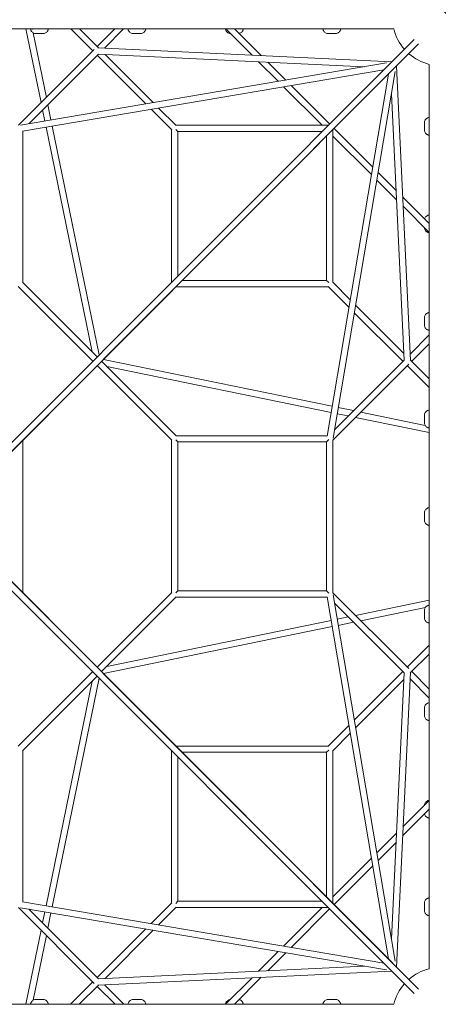
# Model space of a CAD drawing. Units: millimetres. Extents: x -11980 to 17329, y -11998 to 10482.
# Drawn here: x 1453 to 2527, y -6501 to -3978 of the extents above; entities that cross this region are included whole.
import ezdxf

# ---------------------------------------------------------------- set-up
doc = ezdxf.new("R2010")
doc.units = ezdxf.units.MM
doc.header["$LTSCALE"] = 600
doc.layers.get('0').update_dxf_attribs({"linetype": 'CONTINUOUS'})

# ---------------------------------------------------------------- blocks, each defined once
blk = doc.blocks.new('GRANDVIEW')
at = {"color": 0, "linetype": 'Continuous', "lineweight": 0}
for p, q in [((14992.6, -5244.4), (17310, -5244.4)), ((16405.5, -5433.6), (16366.7, -5244.4)), ((16538.1, -5300.9), (16481.6, -5244.4)), ((16552.9, -5293.1), (16504.2, -5244.4)), ((16549.5, -5289.6), (16594.7, -5244.4)), ((16567.9, -5293.8), (16617.3, -5244.4)), ((16879.3, -5244.4), (16946.6, -5311.8)), ((16901.9, -5244.4), (16970.4, -5312.9)), ((17362.5, -5271.7), (16233.8, -6400.4)), ((16419, -5420), (16385.2, -5254.9)), ((16411.4, -5256.6), (16391.2, -5256.6)), ((16661.4, -5256.6), (16641.2, -5256.6)), ((16891.5, -5256.6), (16891.2, -5256.6)), ((17161.4, -5256.6), (17141.2, -5256.6)), ((17373.8, -5283), (16245.1, -6411.7)), ((16347.3, -5491.7), (16541.9, -5297.1)), ((17305.4, -5328.8), (16551.2, -5293)), ((16374, -5487.6), (16552.6, -5309.1)), ((16673.9, -5436.7), (16549.5, -5312.2)), ((17234.6, -5341.4), (16552.6, -5309.1)), ((16693.3, -5433.4), (16569.7, -5309.9)), ((17291.6, -5331.7), (16352.6, -5491.3)), ((17308.2, -5348.8), (16555.1, -6101.9)), ((16963.5, -5328.6), (17013.8, -5378.9)), ((16987.2, -5329.7), (17033.2, -5375.7)), ((17352.7, -6094.5), (17316.9, -5339.9)), ((17401.1, -7652.9), (17401.1, -5335.5)), ((17285.1, -5349.1), (16357.8, -5506.6)), ((17139.1, -6287.9), (17296.7, -5360.4)), ((17154.4, -6293.1), (17313.9, -5354.1)), ((17027.7, -5392.8), (17126.6, -5491.7)), ((17047, -5389.5), (17145.9, -5488.3)), ((17336.6, -6093.1), (17304.3, -5411.1)), ((16430.9, -5478), (16422.9, -5438.8)), ((16752.1, -5492.2), (16707.1, -5447.3)), ((16415.1, -5480.7), (16409.3, -5452.3)), ((16740.7, -5503.5), (16687.8, -5450.6)), ((16536.3, -6071.7), (16418.4, -5496.3)), ((16554.3, -6079.9), (16434.1, -5493.7)), ((17142.5, -5491.7), (16751.6, -5491.7)), ((17157.3, -5499.7), (17256.2, -5598.6)), ((17389, -5504.3), (17389, -5484.1)), ((16358.6, -5894.1), (16358.6, -5506.5)), ((16740.3, -5503.1), (16740.3, -5893.9)), ((16751, -5502.4), (16756.3, -5507.7)), ((16756.3, -5507.7), (16756.3, -5877.9)), ((17126.5, -5507.7), (16756.3, -5507.7)), ((17138, -5889.4), (17138, -5519.1)), ((17154, -5894.1), (17154, -5503.1)), ((17154, -5519.1), (17252.9, -5618)), ((17270, -5612.5), (17316, -5658.5)), ((17266.8, -5631.9), (17317.1, -5682.2)), ((17332.8, -5675.3), (17401.1, -5743.6)), ((17333.9, -5699), (17401.1, -5766.2)), ((17389, -5754.3), (17389, -5754.1)), ((16358.2, -5893.6), (16549.4, -6084.8)), ((16767.6, -5889.4), (17138, -5889.4)), ((17143.3, -5894.7), (17138, -5889.4)), ((17198.4, -5938.6), (17153.5, -5893.6)), ((16346.9, -5904.9), (16538, -6096.1)), ((16751.6, -5905.4), (17142.6, -5905.4)), ((17195.1, -5957.9), (17142.2, -5904.9)), ((17335.8, -6076), (17212.3, -5952.4)), ((17333.5, -6096.2), (17209, -5971.8)), ((17389, -6004.3), (17389, -5984.1)), ((17401.1, -6028.6), (17351.9, -6077.8)), ((17401.1, -6051.2), (17356.1, -6096.2)), ((16245.2, -6411.8), (16555.1, -6101.9)), ((16752.1, -6287.5), (16560.8, -6096.2)), ((16565.6, -6091.4), (17152, -6211.6)), ((17348.6, -6103.8), (17154, -6298.4)), ((17336.6, -6093.1), (17158, -6271.7)), ((17401.1, -6141.3), (17352.6, -6092.8)), ((16740.7, -6298.8), (16549.5, -6107.5)), ((16574, -6109.4), (17149.3, -6227.3)), ((17401.1, -6163.9), (17344.8, -6107.5)), ((17165, -6230.6), (17193.3, -6236.4)), ((17167.7, -6214.8), (17206.9, -6222.8)), ((17225.7, -6226.7), (17390.7, -6260.5)), ((17212.1, -6240.2), (17401.1, -6278.9)), ((17389, -6254.3), (17389, -6234.1)), ((16358.6, -6689.4), (16358.6, -6298.4)), ((16740.3, -6298.4), (16740.3, -6689.4)), ((16751, -6297.7), (16756.3, -6303.1)), ((17139.2, -6287.1), (16751.6, -6287.1)), ((16756.3, -6303.1), (16756.3, -6684.7)), ((17138, -6303.1), (16756.3, -6303.1)), ((17144, -6297), (17138, -6303.1)), ((17138, -6684.7), (17138, -6303.1)), ((17154, -6690.1), (17154, -6297.7)), ((17389, -6504.3), (17389, -6484.1)), ((17373.8, -7705.5), (16245.1, -6576.8)), ((16245.5, -6576.3), (16555.1, -6885.9)), ((17362.5, -7716.8), (16233.8, -6588.1)), ((16751, -6690.1), (16756.3, -6684.7)), ((16756.3, -6684.7), (17138, -6684.7)), ((17144, -6690.8), (17138, -6684.7)), ((16740.7, -6689), (16549.5, -6880.3)), ((16752.1, -6700.3), (16560.8, -6891.6)), ((16751.6, -6700.7), (17139.2, -6700.7)), ((17296.7, -7627.4), (17139.1, -6699.9)), ((17154, -6689.4), (17348.6, -6884)), ((17313.9, -7633.7), (17154.4, -6694.7)), ((17212.1, -6747.6), (17401.1, -6708.9)), ((17158, -6716.1), (17336.6, -6894.7)), ((17225.7, -6761.1), (17391.2, -6727.2)), ((17389, -6754.3), (17389, -6734.1)), ((16574, -6878.4), (17149.3, -6760.5)), ((17165, -6757.2), (17193.3, -6751.4)), ((16565.6, -6896.4), (17152, -6776.2)), ((17167.7, -6773), (17206.9, -6765)), ((17344.8, -6880.3), (17401.1, -6823.9)), ((17352.6, -6895), (17401.1, -6846.5)), ((17308.2, -7639), (16555.1, -6885.9)), ((16346.9, -7082.9), (16537.7, -6892)), ((16358.2, -7094.2), (16549, -6903.3)), ((16554.2, -6908.4), (16434.1, -7494.1)), ((17209, -7016), (17333.5, -6891.6)), ((17212.3, -7035.4), (17335.8, -6911.8)), ((17304.3, -7576.7), (17336.6, -6894.7)), ((17316.9, -7648.5), (17352.7, -6893.3)), ((17351.9, -6910), (17401.1, -6959.2)), ((17356.1, -6891.6), (17401.1, -6936.6)), ((16536.3, -6916.1), (16418.4, -7491.5)), ((17389, -7004.3), (17389, -6984.1)), ((17142.2, -7082.9), (17195.1, -7029.9)), ((17153.5, -7094.2), (17198.4, -7049.2)), ((17142.6, -7082.4), (16751.6, -7082.4)), ((16358.6, -7481.3), (16358.6, -7093.7)), ((16740.3, -7094.6), (16740.3, -7484.7)), ((16756.3, -7110.6), (16756.3, -7480.1)), ((17138, -7098.4), (16767.6, -7098.4)), ((17143.3, -7093.1), (17138, -7098.4)), ((17138, -7468.7), (17138, -7098.4)), ((17154, -7484.7), (17154, -7093.7)), ((17401.1, -7221.6), (17333.9, -7288.8)), ((17401.1, -7244.2), (17332.8, -7312.5)), ((17317.1, -7305.6), (17266.8, -7355.9)), ((17316, -7329.3), (17270, -7375.3)), ((17252.9, -7369.8), (17154, -7468.7)), ((17256.2, -7389.2), (17157.3, -7488.1)), ((16357.8, -7481.2), (17284.3, -7638.6)), ((16687.8, -7537.2), (16740.7, -7484.3)), ((16751, -7485.4), (16756.3, -7480.1)), ((16756.3, -7480.1), (17125.8, -7480.1)), ((17389, -7504.3), (17389, -7484.1)), ((16541.9, -7690.7), (16347.3, -7496.1)), ((16352.6, -7496.5), (17291.6, -7656.1)), ((16552.6, -7678.7), (16374, -7500.2)), ((16415.1, -7507.1), (16409.3, -7535.5)), ((16430.9, -7509.8), (16422.9, -7549)), ((16707.1, -7540.5), (16752.1, -7495.6)), ((16751.6, -7496.1), (17141.8, -7496.1)), ((17126.6, -7496.1), (17027.7, -7595)), ((17145.5, -7499.8), (17047, -7598.3)), ((16405.5, -7554.2), (16366.6, -7744.1)), ((16419, -7567.8), (16385.1, -7733.6)), ((16549.5, -7675.6), (16673.9, -7551.1)), ((16569.7, -7677.9), (16693.3, -7554.4)), ((17013.8, -7608.9), (16963.5, -7659.2)), ((17033.2, -7612.1), (16987.2, -7658.1)), ((16551.2, -7694.8), (17304.8, -7659.1)), ((16552.6, -7678.7), (17234.6, -7646.4)), ((16480.9, -7744.1), (16538.1, -7686.9)), ((16503.6, -7744.1), (16552.9, -7694.7)), ((16618, -7744.1), (16567.9, -7694)), ((16946.6, -7676), (16878.6, -7744.1)), ((16970.4, -7674.9), (16901.2, -7744.1)), ((16595.3, -7744.1), (16549.5, -7698.2)), ((14992.6, -7744.1), (17310, -7744.1)), ((16391.2, -7731.9), (16411.4, -7731.9)), ((16641.2, -7731.9), (16661.4, -7731.9)), ((17141.2, -7731.9), (17161.4, -7731.9))]:
    blk.add_line(p, q, dxfattribs=at)
for centre, start, end in [((17431.3, -5214.2), 193.9574, 221.3306), ((17431.3, -5214.2), 228.6694, 256.0426), ((17431.3, -7774.2), 103.9574, 131.3306), ((17431.3, -7774.2), 138.6694, 166.0426)]:
    blk.add_arc(centre, 125, start, end, dxfattribs=at)
at = {"color": 0, "linetype": 'Continuous', "lineweight": 0, "extrusion": (0, 0, -1)}
for centre, major_axis, ratio, start_param, end_param in [((17480.7, -5164.8), (54.1, -54.1), 0.707107, -3.141592653589796, 3.14159265358979), ((16748.3, -6295.1), (-8, 8), 0.706678, 3.140735, 3.14245), ((16748.3, -6692.7), (-8, -8), 0.706678, 3.140735, 3.14245), ((17146, -6692.7), (-8, 8), 0.706678, -0.000858, 0.000858)]:
    blk.add_ellipse(centre, major_axis=major_axis, ratio=ratio, start_param=start_param, end_param=end_param, dxfattribs=at)
at = {"color": 0, "linetype": 'Continuous', "lineweight": 0}
for centre, major_axis, ratio, start_param, end_param in [((17308.7, -5336.9), (7.37, 7.37), 0.768022, -1.416292, -1.3908), ((17146, -6295.1), (-8, -8), 0.706678, -0.000858, 0.000858), ((17308.7, -7650.9), (7.37, -7.37), 0.768022, 1.179123, 1.416292)]:
    blk.add_ellipse(centre, major_axis=major_axis, ratio=ratio, start_param=start_param, end_param=end_param, dxfattribs=at)
for points, knots in [([(16378.2, -5244.4), (16378.3, -5244.5), (16378.3, -5244.5), (16378.5, -5245.2), (16378.6, -5245.9), (16378.8, -5246.5)], [3.0905901, 3.0905901, 3.0905901, 3.0905901, 3.1152912, 3.1152912, 3.324857, 3.324857, 3.324857, 3.324857]), ([(16378.8, -5246.5), (16379.1, -5247.3), (16379.4, -5248), (16380.2, -5249.6), (16380.6, -5250.4), (16381.8, -5252), (16382.5, -5252.8), (16384.3, -5254.4), (16385.4, -5255.1), (16388.1, -5256.2), (16389.6, -5256.5), (16391.1, -5256.6), (16391.1, -5256.6), (16391.2, -5256.6)], [0, 0, 0, 0, 0.23578, 0.23578, 0.471561, 0.471561, 0.707341, 0.707341, 0.943121, 0.943121, 1.174228, 1.174228, 1.178901, 1.178901, 1.178901, 1.178901]), ([(16386.3, -5244.4), (16386.1, -5244.5), (16385.8, -5244.5), (16385.3, -5244.7), (16385, -5244.8), (16384.4, -5244.9), (16384.1, -5244.9), (16383.8, -5244.9)], [13.6134809, 13.6134809, 13.6134809, 13.6134809, 13.7653168, 13.7653168, 13.9939055, 13.9939055, 14.2689937, 14.2689937, 14.2689937, 14.2689937]), ([(16411.4, -5256.6), (16412.8, -5256.6), (16414.1, -5256.3), (16416.7, -5255.4), (16417.8, -5254.7), (16419.7, -5253.2), (16420.5, -5252.4), (16421.7, -5250.7), (16422.2, -5249.9), (16423, -5248.4), (16423.3, -5247.6), (16423.6, -5246.7), (16423.7, -5246.6), (16423.7, -5246.5)], [2.999971, 2.999971, 2.999971, 2.999971, 3.210999, 3.210999, 3.437891, 3.437891, 3.673671, 3.673671, 3.909452, 3.909452, 4.145232, 4.145232, 4.178873, 4.178873, 4.178873, 4.178873]), ([(16418.7, -5244.9), (16418.5, -5244.9), (16418.3, -5244.9), (16417.7, -5244.8), (16417.4, -5244.7), (16416.8, -5244.6), (16416.5, -5244.5), (16416.2, -5244.4)], [11.9201853, 11.9201853, 11.9201853, 11.9201853, 12.1487094, 12.1487094, 12.3772336, 12.3772336, 12.5763294, 12.5763294, 12.5763294, 12.5763294]), ([(16423.7, -5246.5), (16423.9, -5245.9), (16424.1, -5245.2), (16424.3, -5244.5), (16424.3, -5244.5), (16424.3, -5244.4)], [0, 0, 0, 0, 0.2095698, 0.2095698, 0.234269, 0.234269, 0.234269, 0.234269]), ([(16628.2, -5244.4), (16628.3, -5244.5), (16628.3, -5244.5), (16628.5, -5245.2), (16628.6, -5245.9), (16628.8, -5246.5)], [3.0905901, 3.0905901, 3.0905901, 3.0905901, 3.1152912, 3.1152912, 3.324857, 3.324857, 3.324857, 3.324857]), ([(16628.8, -5246.5), (16629.1, -5247.3), (16629.4, -5248), (16630.2, -5249.6), (16630.6, -5250.4), (16631.8, -5252), (16632.5, -5252.8), (16634.3, -5254.4), (16635.4, -5255.1), (16638.1, -5256.2), (16639.6, -5256.5), (16641.1, -5256.6), (16641.1, -5256.6), (16641.2, -5256.6)], [0, 0, 0, 0, 0.23578, 0.23578, 0.471561, 0.471561, 0.707341, 0.707341, 0.943121, 0.943121, 1.174228, 1.174228, 1.178901, 1.178901, 1.178901, 1.178901]), ([(16636.3, -5244.4), (16636.1, -5244.5), (16635.8, -5244.5), (16635.3, -5244.7), (16635, -5244.8), (16634.4, -5244.9), (16634.1, -5244.9), (16633.8, -5244.9)], [13.6134809, 13.6134809, 13.6134809, 13.6134809, 13.7653168, 13.7653168, 13.9939055, 13.9939055, 14.2689937, 14.2689937, 14.2689937, 14.2689937]), ([(16661.4, -5256.6), (16662.8, -5256.6), (16664.1, -5256.3), (16666.7, -5255.4), (16667.8, -5254.7), (16669.7, -5253.2), (16670.5, -5252.4), (16671.7, -5250.7), (16672.2, -5249.9), (16673, -5248.4), (16673.3, -5247.6), (16673.6, -5246.7), (16673.7, -5246.6), (16673.7, -5246.5)], [2.999971, 2.999971, 2.999971, 2.999971, 3.210999, 3.210999, 3.437891, 3.437891, 3.673671, 3.673671, 3.909452, 3.909452, 4.145232, 4.145232, 4.178873, 4.178873, 4.178873, 4.178873]), ([(16668.7, -5244.9), (16668.5, -5244.9), (16668.3, -5244.9), (16667.7, -5244.8), (16667.4, -5244.7), (16666.8, -5244.6), (16666.5, -5244.5), (16666.2, -5244.4)], [11.9201853, 11.9201853, 11.9201853, 11.9201853, 12.1487094, 12.1487094, 12.3772336, 12.3772336, 12.5763294, 12.5763294, 12.5763294, 12.5763294]), ([(16673.7, -5246.5), (16673.9, -5245.9), (16674.1, -5245.2), (16674.3, -5244.5), (16674.3, -5244.5), (16674.3, -5244.4)], [0, 0, 0, 0, 0.2095698, 0.2095698, 0.234269, 0.234269, 0.234269, 0.234269]), ([(16878.2, -5244.4), (16878.3, -5244.5), (16878.3, -5244.5), (16878.5, -5245.2), (16878.6, -5245.9), (16878.8, -5246.5)], [3.0905901, 3.0905901, 3.0905901, 3.0905901, 3.1152912, 3.1152912, 3.324857, 3.324857, 3.324857, 3.324857]), ([(16878.8, -5246.5), (16879.1, -5247.3), (16879.4, -5248), (16880.2, -5249.6), (16880.6, -5250.4), (16881.8, -5252), (16882.5, -5252.8), (16884.3, -5254.4), (16885.4, -5255.1), (16888.1, -5256.2), (16889.6, -5256.5), (16891.1, -5256.6), (16891.1, -5256.6), (16891.2, -5256.6)], [0, 0, 0, 0, 0.23578, 0.23578, 0.471561, 0.471561, 0.707341, 0.707341, 0.943121, 0.943121, 1.174228, 1.174228, 1.178901, 1.178901, 1.178901, 1.178901]), ([(16913.8, -5256.3), (16914.4, -5256.2), (16914.9, -5256), (16916.7, -5255.4), (16917.8, -5254.7), (16919.7, -5253.2), (16920.5, -5252.4), (16921.7, -5250.7), (16922.2, -5249.9), (16923, -5248.4), (16923.3, -5247.6), (16923.6, -5246.7), (16923.7, -5246.6), (16923.7, -5246.5)], [3.125886, 3.125886, 3.125886, 3.125886, 3.210999, 3.210999, 3.437891, 3.437891, 3.673671, 3.673671, 3.909452, 3.909452, 4.145232, 4.145232, 4.178873, 4.178873, 4.178873, 4.178873]), ([(16918.7, -5244.9), (16918.5, -5244.9), (16918.3, -5244.9), (16917.7, -5244.8), (16917.4, -5244.7), (16916.8, -5244.6), (16916.5, -5244.5), (16916.2, -5244.4)], [11.9201853, 11.9201853, 11.9201853, 11.9201853, 12.1487094, 12.1487094, 12.3772336, 12.3772336, 12.5763294, 12.5763294, 12.5763294, 12.5763294]), ([(16923.7, -5246.5), (16923.9, -5245.9), (16924.1, -5245.2), (16924.3, -5244.5), (16924.3, -5244.5), (16924.3, -5244.4)], [0, 0, 0, 0, 0.2095698, 0.2095698, 0.234269, 0.234269, 0.234269, 0.234269]), ([(17128.2, -5244.4), (17128.3, -5244.5), (17128.3, -5244.5), (17128.5, -5245.2), (17128.6, -5245.9), (17128.8, -5246.5)], [3.0905901, 3.0905901, 3.0905901, 3.0905901, 3.1152912, 3.1152912, 3.324857, 3.324857, 3.324857, 3.324857]), ([(17128.8, -5246.5), (17129.1, -5247.3), (17129.4, -5248), (17130.2, -5249.6), (17130.6, -5250.4), (17131.8, -5252), (17132.5, -5252.8), (17134.3, -5254.4), (17135.4, -5255.1), (17138.1, -5256.2), (17139.6, -5256.5), (17141.1, -5256.6), (17141.1, -5256.6), (17141.2, -5256.6)], [0, 0, 0, 0, 0.23578, 0.23578, 0.471561, 0.471561, 0.707341, 0.707341, 0.943121, 0.943121, 1.174228, 1.174228, 1.178901, 1.178901, 1.178901, 1.178901]), ([(17136.3, -5244.4), (17136.1, -5244.5), (17135.8, -5244.5), (17135.3, -5244.7), (17135, -5244.8), (17134.4, -5244.9), (17134.1, -5244.9), (17133.8, -5244.9)], [13.6134809, 13.6134809, 13.6134809, 13.6134809, 13.7653168, 13.7653168, 13.9939055, 13.9939055, 14.2689937, 14.2689937, 14.2689937, 14.2689937]), ([(17161.4, -5256.6), (17162.8, -5256.6), (17164.1, -5256.3), (17166.7, -5255.4), (17167.8, -5254.7), (17169.7, -5253.2), (17170.5, -5252.4), (17171.7, -5250.7), (17172.2, -5249.9), (17173, -5248.4), (17173.3, -5247.6), (17173.6, -5246.7), (17173.7, -5246.6), (17173.7, -5246.5)], [2.999971, 2.999971, 2.999971, 2.999971, 3.210999, 3.210999, 3.437891, 3.437891, 3.673671, 3.673671, 3.909452, 3.909452, 4.145232, 4.145232, 4.178873, 4.178873, 4.178873, 4.178873]), ([(17168.7, -5244.9), (17168.5, -5244.9), (17168.3, -5244.9), (17167.7, -5244.8), (17167.4, -5244.7), (17166.8, -5244.6), (17166.5, -5244.5), (17166.2, -5244.4)], [11.9201853, 11.9201853, 11.9201853, 11.9201853, 12.1487094, 12.1487094, 12.3772336, 12.3772336, 12.5763294, 12.5763294, 12.5763294, 12.5763294]), ([(17173.7, -5246.5), (17173.9, -5245.9), (17174.1, -5245.2), (17174.3, -5244.5), (17174.3, -5244.5), (17174.3, -5244.4)], [0, 0, 0, 0, 0.2095698, 0.2095698, 0.234269, 0.234269, 0.234269, 0.234269]), ([(17399, -5471.8), (17398.2, -5472.1), (17397.5, -5472.4), (17395.9, -5473.1), (17395.1, -5473.6), (17393.5, -5474.7), (17392.7, -5475.4), (17391.1, -5477.3), (17390.4, -5478.4), (17389.3, -5481), (17389, -5482.5), (17389, -5484.1), (17389, -5484.1), (17389, -5484.1)], [0, 0, 0, 0, 0.23578, 0.23578, 0.471561, 0.471561, 0.707341, 0.707341, 0.943121, 0.943121, 1.174228, 1.174228, 1.178901, 1.178901, 1.178901, 1.178901]), ([(17401.1, -5471.2), (17401, -5471.2), (17401, -5471.3), (17400.3, -5471.4), (17399.6, -5471.6), (17399, -5471.8)], [3.0905901, 3.0905901, 3.0905901, 3.0905901, 3.1152912, 3.1152912, 3.324857, 3.324857, 3.324857, 3.324857]), ([(17401.1, -5479.3), (17401, -5479), (17401, -5478.8), (17400.8, -5478.2), (17400.7, -5477.9), (17400.6, -5477.3), (17400.6, -5477), (17400.6, -5476.8)], [13.6134809, 13.6134809, 13.6134809, 13.6134809, 13.7653168, 13.7653168, 13.9939055, 13.9939055, 14.2689937, 14.2689937, 14.2689937, 14.2689937]), ([(17389, -5504.3), (17389, -5505.7), (17389.2, -5507.1), (17390.1, -5509.7), (17390.8, -5510.8), (17392.3, -5512.7), (17393.1, -5513.5), (17394.8, -5514.7), (17395.6, -5515.2), (17397.1, -5516), (17397.9, -5516.3), (17398.8, -5516.6), (17398.9, -5516.6), (17399, -5516.7)], [2.999971, 2.999971, 2.999971, 2.999971, 3.210999, 3.210999, 3.437891, 3.437891, 3.673671, 3.673671, 3.909452, 3.909452, 4.145232, 4.145232, 4.178873, 4.178873, 4.178873, 4.178873]), ([(17399, -5516.7), (17399.6, -5516.9), (17400.3, -5517), (17401, -5517.2), (17401, -5517.2), (17401.1, -5517.3)], [0, 0, 0, 0, 0.2095698, 0.2095698, 0.234269, 0.234269, 0.234269, 0.234269]), ([(17400.6, -5511.7), (17400.6, -5511.5), (17400.6, -5511.2), (17400.7, -5510.7), (17400.8, -5510.4), (17400.9, -5509.8), (17401, -5509.5), (17401.1, -5509.2)], [11.9201853, 11.9201853, 11.9201853, 11.9201853, 12.1487094, 12.1487094, 12.3772336, 12.3772336, 12.5763294, 12.5763294, 12.5763294, 12.5763294]), ([(17399, -5721.8), (17398.2, -5722.1), (17397.5, -5722.4), (17395.9, -5723.1), (17395.1, -5723.6), (17393.5, -5724.7), (17392.7, -5725.4), (17391.1, -5727.3), (17390.4, -5728.4), (17389.6, -5730.3), (17389.4, -5731), (17389.2, -5731.7)], [0, 0, 0, 0, 0.23578, 0.23578, 0.471561, 0.471561, 0.707341, 0.707341, 0.943121, 0.943121, 1.052991, 1.052991, 1.052991, 1.052991]), ([(17401.1, -5721.2), (17401, -5721.2), (17401, -5721.3), (17400.3, -5721.4), (17399.6, -5721.6), (17399, -5721.8)], [3.0905901, 3.0905901, 3.0905901, 3.0905901, 3.1152912, 3.1152912, 3.324857, 3.324857, 3.324857, 3.324857]), ([(17401.1, -5729.3), (17401, -5729), (17401, -5728.8), (17400.8, -5728.2), (17400.7, -5727.9), (17400.6, -5727.3), (17400.6, -5727), (17400.6, -5726.8)], [13.6134809, 13.6134809, 13.6134809, 13.6134809, 13.7653168, 13.7653168, 13.9939055, 13.9939055, 14.2689937, 14.2689937, 14.2689937, 14.2689937]), ([(17389, -5754.3), (17389, -5755.7), (17389.2, -5757.1), (17390.1, -5759.7), (17390.8, -5760.8), (17392.3, -5762.7), (17393.1, -5763.5), (17394.8, -5764.7), (17395.6, -5765.2), (17397.1, -5766), (17397.9, -5766.3), (17398.8, -5766.6), (17398.9, -5766.6), (17399, -5766.7)], [2.999971, 2.999971, 2.999971, 2.999971, 3.210999, 3.210999, 3.437891, 3.437891, 3.673671, 3.673671, 3.909452, 3.909452, 4.145232, 4.145232, 4.178873, 4.178873, 4.178873, 4.178873]), ([(17399, -5766.7), (17399.6, -5766.9), (17400.3, -5767), (17401, -5767.2), (17401, -5767.2), (17401.1, -5767.3)], [0, 0, 0, 0, 0.2095698, 0.2095698, 0.234269, 0.234269, 0.234269, 0.234269]), ([(17399, -5971.8), (17398.2, -5972.1), (17397.5, -5972.4), (17395.9, -5973.1), (17395.1, -5973.6), (17393.5, -5974.7), (17392.7, -5975.4), (17391.1, -5977.3), (17390.4, -5978.4), (17389.3, -5981), (17389, -5982.5), (17389, -5984.1), (17389, -5984.1), (17389, -5984.1)], [0, 0, 0, 0, 0.23578, 0.23578, 0.471561, 0.471561, 0.707341, 0.707341, 0.943121, 0.943121, 1.174228, 1.174228, 1.178901, 1.178901, 1.178901, 1.178901]), ([(17401.1, -5971.2), (17401, -5971.2), (17401, -5971.3), (17400.3, -5971.4), (17399.6, -5971.6), (17399, -5971.8)], [3.0905901, 3.0905901, 3.0905901, 3.0905901, 3.1152912, 3.1152912, 3.324857, 3.324857, 3.324857, 3.324857]), ([(17401.1, -5979.3), (17401, -5979), (17401, -5978.8), (17400.8, -5978.2), (17400.7, -5977.9), (17400.6, -5977.3), (17400.6, -5977), (17400.6, -5976.8)], [13.6134809, 13.6134809, 13.6134809, 13.6134809, 13.7653168, 13.7653168, 13.9939055, 13.9939055, 14.2689937, 14.2689937, 14.2689937, 14.2689937]), ([(17389, -6004.3), (17389, -6005.7), (17389.2, -6007.1), (17390.1, -6009.7), (17390.8, -6010.8), (17392.3, -6012.7), (17393.1, -6013.5), (17394.8, -6014.7), (17395.6, -6015.2), (17397.1, -6016), (17397.9, -6016.3), (17398.8, -6016.6), (17398.9, -6016.6), (17399, -6016.7)], [2.999971, 2.999971, 2.999971, 2.999971, 3.210999, 3.210999, 3.437891, 3.437891, 3.673671, 3.673671, 3.909452, 3.909452, 4.145232, 4.145232, 4.178873, 4.178873, 4.178873, 4.178873]), ([(17399, -6016.7), (17399.6, -6016.9), (17400.3, -6017), (17401, -6017.2), (17401, -6017.2), (17401.1, -6017.3)], [0, 0, 0, 0, 0.2095698, 0.2095698, 0.234269, 0.234269, 0.234269, 0.234269]), ([(17400.6, -6011.7), (17400.6, -6011.5), (17400.6, -6011.2), (17400.7, -6010.7), (17400.8, -6010.4), (17400.9, -6009.8), (17401, -6009.5), (17401.1, -6009.2)], [11.9201853, 11.9201853, 11.9201853, 11.9201853, 12.1487094, 12.1487094, 12.3772336, 12.3772336, 12.5763294, 12.5763294, 12.5763294, 12.5763294]), ([(17399, -6221.8), (17398.2, -6222.1), (17397.5, -6222.4), (17395.9, -6223.1), (17395.1, -6223.6), (17393.5, -6224.7), (17392.7, -6225.4), (17391.1, -6227.3), (17390.4, -6228.4), (17389.3, -6231), (17389, -6232.5), (17389, -6234.1), (17389, -6234.1), (17389, -6234.1)], [0, 0, 0, 0, 0.23578, 0.23578, 0.471561, 0.471561, 0.707341, 0.707341, 0.943121, 0.943121, 1.174228, 1.174228, 1.178901, 1.178901, 1.178901, 1.178901]), ([(17401.1, -6221.2), (17401, -6221.2), (17401, -6221.3), (17400.3, -6221.4), (17399.6, -6221.6), (17399, -6221.8)], [3.0905901, 3.0905901, 3.0905901, 3.0905901, 3.1152912, 3.1152912, 3.324857, 3.324857, 3.324857, 3.324857]), ([(17401.1, -6229.3), (17401, -6229), (17401, -6228.8), (17400.8, -6228.2), (17400.7, -6227.9), (17400.6, -6227.3), (17400.6, -6227), (17400.6, -6226.8)], [13.6134809, 13.6134809, 13.6134809, 13.6134809, 13.7653168, 13.7653168, 13.9939055, 13.9939055, 14.2689937, 14.2689937, 14.2689937, 14.2689937]), ([(17389, -6254.3), (17389, -6255.7), (17389.2, -6257.1), (17390.1, -6259.7), (17390.8, -6260.8), (17392.3, -6262.7), (17393.1, -6263.5), (17394.8, -6264.7), (17395.6, -6265.2), (17397.1, -6266), (17397.9, -6266.3), (17398.8, -6266.6), (17398.9, -6266.6), (17399, -6266.7)], [2.999971, 2.999971, 2.999971, 2.999971, 3.210999, 3.210999, 3.437891, 3.437891, 3.673671, 3.673671, 3.909452, 3.909452, 4.145232, 4.145232, 4.178873, 4.178873, 4.178873, 4.178873]), ([(17399, -6266.7), (17399.6, -6266.9), (17400.3, -6267), (17401, -6267.2), (17401, -6267.2), (17401.1, -6267.3)], [0, 0, 0, 0, 0.2095698, 0.2095698, 0.234269, 0.234269, 0.234269, 0.234269]), ([(17400.6, -6261.7), (17400.6, -6261.5), (17400.6, -6261.2), (17400.7, -6260.7), (17400.8, -6260.4), (17400.9, -6259.8), (17401, -6259.5), (17401.1, -6259.2)], [11.9201853, 11.9201853, 11.9201853, 11.9201853, 12.1487094, 12.1487094, 12.3772336, 12.3772336, 12.5763294, 12.5763294, 12.5763294, 12.5763294]), ([(17399, -6471.8), (17398.2, -6472.1), (17397.5, -6472.4), (17395.9, -6473.1), (17395.1, -6473.6), (17393.5, -6474.7), (17392.7, -6475.4), (17391.1, -6477.3), (17390.4, -6478.4), (17389.3, -6481), (17389, -6482.5), (17389, -6484.1), (17389, -6484.1), (17389, -6484.1)], [0, 0, 0, 0, 0.23578, 0.23578, 0.471561, 0.471561, 0.707341, 0.707341, 0.943121, 0.943121, 1.174228, 1.174228, 1.178901, 1.178901, 1.178901, 1.178901]), ([(17401.1, -6471.2), (17401, -6471.2), (17401, -6471.3), (17400.3, -6471.4), (17399.6, -6471.6), (17399, -6471.8)], [3.0905901, 3.0905901, 3.0905901, 3.0905901, 3.1152912, 3.1152912, 3.324857, 3.324857, 3.324857, 3.324857]), ([(17401.1, -6479.3), (17401, -6479), (17401, -6478.8), (17400.8, -6478.2), (17400.7, -6477.9), (17400.6, -6477.3), (17400.6, -6477), (17400.6, -6476.8)], [13.6134809, 13.6134809, 13.6134809, 13.6134809, 13.7653168, 13.7653168, 13.9939055, 13.9939055, 14.2689937, 14.2689937, 14.2689937, 14.2689937]), ([(17389, -6504.3), (17389, -6505.7), (17389.2, -6507.1), (17390.1, -6509.7), (17390.8, -6510.8), (17392.3, -6512.7), (17393.1, -6513.5), (17394.8, -6514.7), (17395.6, -6515.2), (17397.1, -6516), (17397.9, -6516.3), (17398.8, -6516.6), (17398.9, -6516.6), (17399, -6516.7)], [2.999971, 2.999971, 2.999971, 2.999971, 3.210999, 3.210999, 3.437891, 3.437891, 3.673671, 3.673671, 3.909452, 3.909452, 4.145232, 4.145232, 4.178873, 4.178873, 4.178873, 4.178873]), ([(17400.6, -6511.7), (17400.6, -6511.5), (17400.6, -6511.2), (17400.7, -6510.7), (17400.8, -6510.4), (17400.9, -6509.8), (17401, -6509.5), (17401.1, -6509.2)], [11.9201853, 11.9201853, 11.9201853, 11.9201853, 12.1487094, 12.1487094, 12.3772336, 12.3772336, 12.5763294, 12.5763294, 12.5763294, 12.5763294]), ([(17399, -6516.7), (17399.6, -6516.9), (17400.3, -6517), (17401, -6517.2), (17401, -6517.2), (17401.1, -6517.3)], [0, 0, 0, 0, 0.2095698, 0.2095698, 0.234269, 0.234269, 0.234269, 0.234269]), ([(17399, -6721.8), (17398.2, -6722.1), (17397.5, -6722.4), (17395.9, -6723.1), (17395.1, -6723.6), (17393.5, -6724.7), (17392.7, -6725.4), (17391.1, -6727.3), (17390.4, -6728.4), (17389.3, -6731), (17389, -6732.5), (17389, -6734.1), (17389, -6734.1), (17389, -6734.1)], [0, 0, 0, 0, 0.23578, 0.23578, 0.471561, 0.471561, 0.707341, 0.707341, 0.943121, 0.943121, 1.174228, 1.174228, 1.178901, 1.178901, 1.178901, 1.178901]), ([(17401.1, -6721.2), (17401, -6721.2), (17401, -6721.3), (17400.3, -6721.4), (17399.6, -6721.6), (17399, -6721.8)], [3.0905901, 3.0905901, 3.0905901, 3.0905901, 3.1152912, 3.1152912, 3.324857, 3.324857, 3.324857, 3.324857]), ([(17401.1, -6729.3), (17401, -6729), (17401, -6728.8), (17400.8, -6728.2), (17400.7, -6727.9), (17400.6, -6727.3), (17400.6, -6727), (17400.6, -6726.8)], [13.6134809, 13.6134809, 13.6134809, 13.6134809, 13.7653168, 13.7653168, 13.9939055, 13.9939055, 14.2689937, 14.2689937, 14.2689937, 14.2689937]), ([(17389, -6754.3), (17389, -6755.7), (17389.2, -6757.1), (17390.1, -6759.7), (17390.8, -6760.8), (17392.3, -6762.7), (17393.1, -6763.5), (17394.8, -6764.7), (17395.6, -6765.2), (17397.1, -6766), (17397.9, -6766.3), (17398.8, -6766.6), (17398.9, -6766.6), (17399, -6766.7)], [2.999971, 2.999971, 2.999971, 2.999971, 3.210999, 3.210999, 3.437891, 3.437891, 3.673671, 3.673671, 3.909452, 3.909452, 4.145232, 4.145232, 4.178873, 4.178873, 4.178873, 4.178873]), ([(17400.6, -6761.7), (17400.6, -6761.5), (17400.6, -6761.2), (17400.7, -6760.7), (17400.8, -6760.4), (17400.9, -6759.8), (17401, -6759.5), (17401.1, -6759.2)], [11.9201853, 11.9201853, 11.9201853, 11.9201853, 12.1487094, 12.1487094, 12.3772336, 12.3772336, 12.5763294, 12.5763294, 12.5763294, 12.5763294]), ([(17399, -6766.7), (17399.6, -6766.9), (17400.3, -6767), (17401, -6767.2), (17401, -6767.2), (17401.1, -6767.3)], [0, 0, 0, 0, 0.2095698, 0.2095698, 0.234269, 0.234269, 0.234269, 0.234269]), ([(17399, -6971.8), (17398.2, -6972.1), (17397.5, -6972.4), (17395.9, -6973.1), (17395.1, -6973.6), (17393.5, -6974.7), (17392.7, -6975.4), (17391.1, -6977.3), (17390.4, -6978.4), (17389.3, -6981), (17389, -6982.5), (17389, -6984.1), (17389, -6984.1), (17389, -6984.1)], [0, 0, 0, 0, 0.23578, 0.23578, 0.471561, 0.471561, 0.707341, 0.707341, 0.943121, 0.943121, 1.174228, 1.174228, 1.178901, 1.178901, 1.178901, 1.178901]), ([(17401.1, -6971.2), (17401, -6971.2), (17401, -6971.3), (17400.3, -6971.4), (17399.6, -6971.6), (17399, -6971.8)], [3.0905901, 3.0905901, 3.0905901, 3.0905901, 3.1152912, 3.1152912, 3.324857, 3.324857, 3.324857, 3.324857]), ([(17401.1, -6979.3), (17401, -6979), (17401, -6978.8), (17400.8, -6978.2), (17400.7, -6977.9), (17400.6, -6977.3), (17400.6, -6977), (17400.6, -6976.8)], [13.6134809, 13.6134809, 13.6134809, 13.6134809, 13.7653168, 13.7653168, 13.9939055, 13.9939055, 14.2689937, 14.2689937, 14.2689937, 14.2689937]), ([(17389, -7004.3), (17389, -7005.7), (17389.2, -7007.1), (17390.1, -7009.7), (17390.8, -7010.8), (17392.3, -7012.7), (17393.1, -7013.5), (17394.8, -7014.7), (17395.6, -7015.2), (17397.1, -7016), (17397.9, -7016.3), (17398.8, -7016.6), (17398.9, -7016.6), (17399, -7016.7)], [2.999971, 2.999971, 2.999971, 2.999971, 3.210999, 3.210999, 3.437891, 3.437891, 3.673671, 3.673671, 3.909452, 3.909452, 4.145232, 4.145232, 4.178873, 4.178873, 4.178873, 4.178873]), ([(17400.6, -7011.7), (17400.6, -7011.5), (17400.6, -7011.2), (17400.7, -7010.7), (17400.8, -7010.4), (17400.9, -7009.8), (17401, -7009.5), (17401.1, -7009.2)], [11.9201853, 11.9201853, 11.9201853, 11.9201853, 12.1487094, 12.1487094, 12.3772336, 12.3772336, 12.5763294, 12.5763294, 12.5763294, 12.5763294]), ([(17399, -7016.7), (17399.6, -7016.9), (17400.3, -7017), (17401, -7017.2), (17401, -7017.2), (17401.1, -7017.3)], [0, 0, 0, 0, 0.2095698, 0.2095698, 0.234269, 0.234269, 0.234269, 0.234269]), ([(17399, -7221.8), (17398.2, -7222.1), (17397.5, -7222.4), (17395.9, -7223.1), (17395.1, -7223.6), (17393.5, -7224.7), (17392.7, -7225.4), (17391.1, -7227.3), (17390.4, -7228.4), (17389.3, -7230.9), (17389, -7232.3), (17389, -7233.7)], [0, 0, 0, 0, 0.23578, 0.23578, 0.471561, 0.471561, 0.707341, 0.707341, 0.943121, 0.943121, 1.159157, 1.159157, 1.159157, 1.159157]), ([(17401.1, -7221.2), (17401, -7221.2), (17401, -7221.3), (17400.3, -7221.4), (17399.6, -7221.6), (17399, -7221.8)], [3.0905901, 3.0905901, 3.0905901, 3.0905901, 3.1152912, 3.1152912, 3.324857, 3.324857, 3.324857, 3.324857]), ([(17389.1, -7256.2), (17389.2, -7257), (17389.4, -7257.7), (17390.1, -7259.7), (17390.8, -7260.8), (17392.3, -7262.7), (17393.1, -7263.5), (17394.8, -7264.7), (17395.6, -7265.2), (17397.1, -7266), (17397.9, -7266.3), (17398.8, -7266.6), (17398.9, -7266.6), (17399, -7266.7)], [3.096058, 3.096058, 3.096058, 3.096058, 3.210999, 3.210999, 3.437891, 3.437891, 3.673671, 3.673671, 3.909452, 3.909452, 4.145232, 4.145232, 4.178873, 4.178873, 4.178873, 4.178873]), ([(17400.6, -7261.7), (17400.6, -7261.5), (17400.6, -7261.2), (17400.7, -7260.7), (17400.8, -7260.4), (17400.9, -7259.8), (17401, -7259.5), (17401.1, -7259.2)], [11.9201853, 11.9201853, 11.9201853, 11.9201853, 12.1487094, 12.1487094, 12.3772336, 12.3772336, 12.5763294, 12.5763294, 12.5763294, 12.5763294]), ([(17399, -7266.7), (17399.6, -7266.9), (17400.3, -7267), (17401, -7267.2), (17401, -7267.2), (17401.1, -7267.3)], [0, 0, 0, 0, 0.2095698, 0.2095698, 0.234269, 0.234269, 0.234269, 0.234269]), ([(17399, -7471.8), (17398.2, -7472.1), (17397.5, -7472.4), (17395.9, -7473.1), (17395.1, -7473.6), (17393.5, -7474.7), (17392.7, -7475.4), (17391.1, -7477.3), (17390.4, -7478.4), (17389.3, -7481), (17389, -7482.5), (17389, -7484.1), (17389, -7484.1), (17389, -7484.1)], [0, 0, 0, 0, 0.23578, 0.23578, 0.471561, 0.471561, 0.707341, 0.707341, 0.943121, 0.943121, 1.174228, 1.174228, 1.178901, 1.178901, 1.178901, 1.178901]), ([(17401.1, -7471.2), (17401, -7471.2), (17401, -7471.3), (17400.3, -7471.4), (17399.6, -7471.6), (17399, -7471.8)], [3.0905901, 3.0905901, 3.0905901, 3.0905901, 3.1152912, 3.1152912, 3.324857, 3.324857, 3.324857, 3.324857]), ([(17401.1, -7479.3), (17401, -7479), (17401, -7478.8), (17400.8, -7478.2), (17400.7, -7477.9), (17400.6, -7477.3), (17400.6, -7477), (17400.6, -7476.8)], [13.6134809, 13.6134809, 13.6134809, 13.6134809, 13.7653168, 13.7653168, 13.9939055, 13.9939055, 14.2689937, 14.2689937, 14.2689937, 14.2689937]), ([(17389, -7504.3), (17389, -7505.7), (17389.2, -7507.1), (17390.1, -7509.7), (17390.8, -7510.8), (17392.3, -7512.7), (17393.1, -7513.5), (17394.8, -7514.7), (17395.6, -7515.2), (17397.1, -7516), (17397.9, -7516.3), (17398.8, -7516.6), (17398.9, -7516.6), (17399, -7516.7)], [2.999971, 2.999971, 2.999971, 2.999971, 3.210999, 3.210999, 3.437891, 3.437891, 3.673671, 3.673671, 3.909452, 3.909452, 4.145232, 4.145232, 4.178873, 4.178873, 4.178873, 4.178873]), ([(17399, -7516.7), (17399.6, -7516.9), (17400.3, -7517), (17401, -7517.2), (17401, -7517.2), (17401.1, -7517.3)], [0, 0, 0, 0, 0.2095698, 0.2095698, 0.234269, 0.234269, 0.234269, 0.234269]), ([(17400.6, -7511.7), (17400.6, -7511.5), (17400.6, -7511.2), (17400.7, -7510.7), (17400.8, -7510.4), (17400.9, -7509.8), (17401, -7509.5), (17401.1, -7509.2)], [11.9201853, 11.9201853, 11.9201853, 11.9201853, 12.1487094, 12.1487094, 12.3772336, 12.3772336, 12.5763294, 12.5763294, 12.5763294, 12.5763294]), ([(16378.8, -7742), (16378.6, -7742.6), (16378.5, -7743.2), (16378.3, -7743.9), (16378.3, -7744), (16378.2, -7744.1)], [0, 0, 0, 0, 0.2095698, 0.2095698, 0.234269, 0.234269, 0.234269, 0.234269]), ([(16391.2, -7731.9), (16389.8, -7731.9), (16388.4, -7732.2), (16385.9, -7733.1), (16384.7, -7733.8), (16382.8, -7735.3), (16382.1, -7736.1), (16380.8, -7737.7), (16380.3, -7738.5), (16379.5, -7740.1), (16379.2, -7740.9), (16378.9, -7741.8), (16378.9, -7741.9), (16378.8, -7742)], [2.999971, 2.999971, 2.999971, 2.999971, 3.210999, 3.210999, 3.437891, 3.437891, 3.673671, 3.673671, 3.909452, 3.909452, 4.145232, 4.145232, 4.178873, 4.178873, 4.178873, 4.178873]), ([(16383.8, -7743.6), (16384, -7743.6), (16384.3, -7743.6), (16384.8, -7743.7), (16385.1, -7743.7), (16385.7, -7743.9), (16386, -7744), (16386.3, -7744.1)], [11.9201853, 11.9201853, 11.9201853, 11.9201853, 12.1487094, 12.1487094, 12.3772336, 12.3772336, 12.5763294, 12.5763294, 12.5763294, 12.5763294]), ([(16423.7, -7742), (16423.4, -7741.2), (16423.1, -7740.4), (16422.4, -7738.9), (16421.9, -7738.1), (16420.8, -7736.5), (16420.1, -7735.6), (16418.3, -7734.1), (16417.1, -7733.3), (16414.5, -7732.3), (16413, -7731.9), (16411.4, -7731.9), (16411.4, -7731.9), (16411.4, -7731.9)], [0, 0, 0, 0, 0.23578, 0.23578, 0.471561, 0.471561, 0.707341, 0.707341, 0.943121, 0.943121, 1.174228, 1.174228, 1.178901, 1.178901, 1.178901, 1.178901]), ([(16416.2, -7744.1), (16416.5, -7744), (16416.7, -7743.9), (16417.3, -7743.8), (16417.6, -7743.7), (16418.2, -7743.6), (16418.5, -7743.6), (16418.7, -7743.6)], [13.6134809, 13.6134809, 13.6134809, 13.6134809, 13.7653168, 13.7653168, 13.9939055, 13.9939055, 14.2689937, 14.2689937, 14.2689937, 14.2689937]), ([(16424.3, -7744.1), (16424.3, -7744), (16424.3, -7743.9), (16424.1, -7743.2), (16423.9, -7742.6), (16423.7, -7742)], [3.0905901, 3.0905901, 3.0905901, 3.0905901, 3.1152912, 3.1152912, 3.324857, 3.324857, 3.324857, 3.324857]), ([(16628.8, -7742), (16628.6, -7742.6), (16628.5, -7743.2), (16628.3, -7743.9), (16628.3, -7744), (16628.2, -7744.1)], [0, 0, 0, 0, 0.2095698, 0.2095698, 0.234269, 0.234269, 0.234269, 0.234269]), ([(16641.2, -7731.9), (16639.8, -7731.9), (16638.4, -7732.2), (16635.9, -7733.1), (16634.7, -7733.8), (16632.8, -7735.3), (16632.1, -7736.1), (16630.8, -7737.7), (16630.3, -7738.5), (16629.5, -7740.1), (16629.2, -7740.9), (16628.9, -7741.8), (16628.9, -7741.9), (16628.8, -7742)], [2.999971, 2.999971, 2.999971, 2.999971, 3.210999, 3.210999, 3.437891, 3.437891, 3.673671, 3.673671, 3.909452, 3.909452, 4.145232, 4.145232, 4.178873, 4.178873, 4.178873, 4.178873]), ([(16633.8, -7743.6), (16634, -7743.6), (16634.3, -7743.6), (16634.8, -7743.7), (16635.1, -7743.7), (16635.7, -7743.9), (16636, -7744), (16636.3, -7744.1)], [11.9201853, 11.9201853, 11.9201853, 11.9201853, 12.1487094, 12.1487094, 12.3772336, 12.3772336, 12.5763294, 12.5763294, 12.5763294, 12.5763294]), ([(16673.7, -7742), (16673.4, -7741.2), (16673.1, -7740.4), (16672.4, -7738.9), (16671.9, -7738.1), (16670.8, -7736.5), (16670.1, -7735.6), (16668.3, -7734.1), (16667.1, -7733.3), (16664.5, -7732.3), (16663, -7731.9), (16661.4, -7731.9), (16661.4, -7731.9), (16661.4, -7731.9)], [0, 0, 0, 0, 0.23578, 0.23578, 0.471561, 0.471561, 0.707341, 0.707341, 0.943121, 0.943121, 1.174228, 1.174228, 1.178901, 1.178901, 1.178901, 1.178901]), ([(16666.2, -7744.1), (16666.5, -7744), (16666.7, -7743.9), (16667.3, -7743.8), (16667.6, -7743.7), (16668.2, -7743.6), (16668.5, -7743.6), (16668.7, -7743.6)], [13.6134809, 13.6134809, 13.6134809, 13.6134809, 13.7653168, 13.7653168, 13.9939055, 13.9939055, 14.2689937, 14.2689937, 14.2689937, 14.2689937]), ([(16674.3, -7744.1), (16674.3, -7744), (16674.3, -7743.9), (16674.1, -7743.2), (16673.9, -7742.6), (16673.7, -7742)], [3.0905901, 3.0905901, 3.0905901, 3.0905901, 3.1152912, 3.1152912, 3.324857, 3.324857, 3.324857, 3.324857]), ([(16878.8, -7742), (16878.6, -7742.6), (16878.5, -7743.2), (16878.3, -7743.9), (16878.3, -7744), (16878.2, -7744.1)], [0, 0, 0, 0, 0.2095698, 0.2095698, 0.234269, 0.234269, 0.234269, 0.234269]), ([(16890.8, -7731.9), (16889.5, -7732), (16888.3, -7732.2), (16885.9, -7733.1), (16884.7, -7733.8), (16882.8, -7735.3), (16882.1, -7736.1), (16880.8, -7737.7), (16880.3, -7738.5), (16879.5, -7740.1), (16879.2, -7740.9), (16878.9, -7741.8), (16878.9, -7741.9), (16878.8, -7742)], [3.019723, 3.019723, 3.019723, 3.019723, 3.210999, 3.210999, 3.437891, 3.437891, 3.673671, 3.673671, 3.909452, 3.909452, 4.145232, 4.145232, 4.178873, 4.178873, 4.178873, 4.178873]), ([(16923.7, -7742), (16923.4, -7741.2), (16923.1, -7740.4), (16922.4, -7738.9), (16921.9, -7738.1), (16920.8, -7736.5), (16920.1, -7735.6), (16918.3, -7734.1), (16917.1, -7733.3), (16915, -7732.5), (16914.1, -7732.2), (16913.3, -7732.1)], [0, 0, 0, 0, 0.23578, 0.23578, 0.471561, 0.471561, 0.707341, 0.707341, 0.943121, 0.943121, 1.082817, 1.082817, 1.082817, 1.082817]), ([(16916.2, -7744.1), (16916.5, -7744), (16916.7, -7743.9), (16917.3, -7743.8), (16917.6, -7743.7), (16918.2, -7743.6), (16918.5, -7743.6), (16918.7, -7743.6)], [13.6134809, 13.6134809, 13.6134809, 13.6134809, 13.7653168, 13.7653168, 13.9939055, 13.9939055, 14.2689937, 14.2689937, 14.2689937, 14.2689937]), ([(16924.3, -7744.1), (16924.3, -7744), (16924.3, -7743.9), (16924.1, -7743.2), (16923.9, -7742.6), (16923.7, -7742)], [3.0905901, 3.0905901, 3.0905901, 3.0905901, 3.1152912, 3.1152912, 3.324857, 3.324857, 3.324857, 3.324857]), ([(17128.8, -7742), (17128.6, -7742.6), (17128.5, -7743.2), (17128.3, -7743.9), (17128.3, -7744), (17128.2, -7744.1)], [0, 0, 0, 0, 0.2095698, 0.2095698, 0.234269, 0.234269, 0.234269, 0.234269]), ([(17141.2, -7731.9), (17139.8, -7731.9), (17138.4, -7732.2), (17135.9, -7733.1), (17134.7, -7733.8), (17132.8, -7735.3), (17132.1, -7736.1), (17130.8, -7737.7), (17130.3, -7738.5), (17129.5, -7740.1), (17129.2, -7740.9), (17128.9, -7741.8), (17128.9, -7741.9), (17128.8, -7742)], [2.999971, 2.999971, 2.999971, 2.999971, 3.210999, 3.210999, 3.437891, 3.437891, 3.673671, 3.673671, 3.909452, 3.909452, 4.145232, 4.145232, 4.178873, 4.178873, 4.178873, 4.178873]), ([(17133.8, -7743.6), (17134, -7743.6), (17134.3, -7743.6), (17134.8, -7743.7), (17135.1, -7743.7), (17135.7, -7743.9), (17136, -7744), (17136.3, -7744.1)], [11.9201853, 11.9201853, 11.9201853, 11.9201853, 12.1487094, 12.1487094, 12.3772336, 12.3772336, 12.5763294, 12.5763294, 12.5763294, 12.5763294]), ([(17173.7, -7742), (17173.4, -7741.2), (17173.1, -7740.4), (17172.4, -7738.9), (17171.9, -7738.1), (17170.8, -7736.5), (17170.1, -7735.6), (17168.3, -7734.1), (17167.1, -7733.3), (17164.5, -7732.3), (17163, -7731.9), (17161.4, -7731.9), (17161.4, -7731.9), (17161.4, -7731.9)], [0, 0, 0, 0, 0.23578, 0.23578, 0.471561, 0.471561, 0.707341, 0.707341, 0.943121, 0.943121, 1.174228, 1.174228, 1.178901, 1.178901, 1.178901, 1.178901]), ([(17166.2, -7744.1), (17166.5, -7744), (17166.7, -7743.9), (17167.3, -7743.8), (17167.6, -7743.7), (17168.2, -7743.6), (17168.5, -7743.6), (17168.7, -7743.6)], [13.6134809, 13.6134809, 13.6134809, 13.6134809, 13.7653168, 13.7653168, 13.9939055, 13.9939055, 14.2689937, 14.2689937, 14.2689937, 14.2689937]), ([(17174.3, -7744.1), (17174.3, -7744), (17174.3, -7743.9), (17174.1, -7743.2), (17173.9, -7742.6), (17173.7, -7742)], [3.0905901, 3.0905901, 3.0905901, 3.0905901, 3.1152912, 3.1152912, 3.324857, 3.324857, 3.324857, 3.324857])]:
    blk.add_open_spline(points, degree=3, knots=knots, dxfattribs=at)

msp = doc.modelspace()

# ---------------------------------------------------------------- block references
msp.add_blockref('GRANDVIEW', (-14897.8, 1242.8))

doc.saveas('drawing.dxf')
